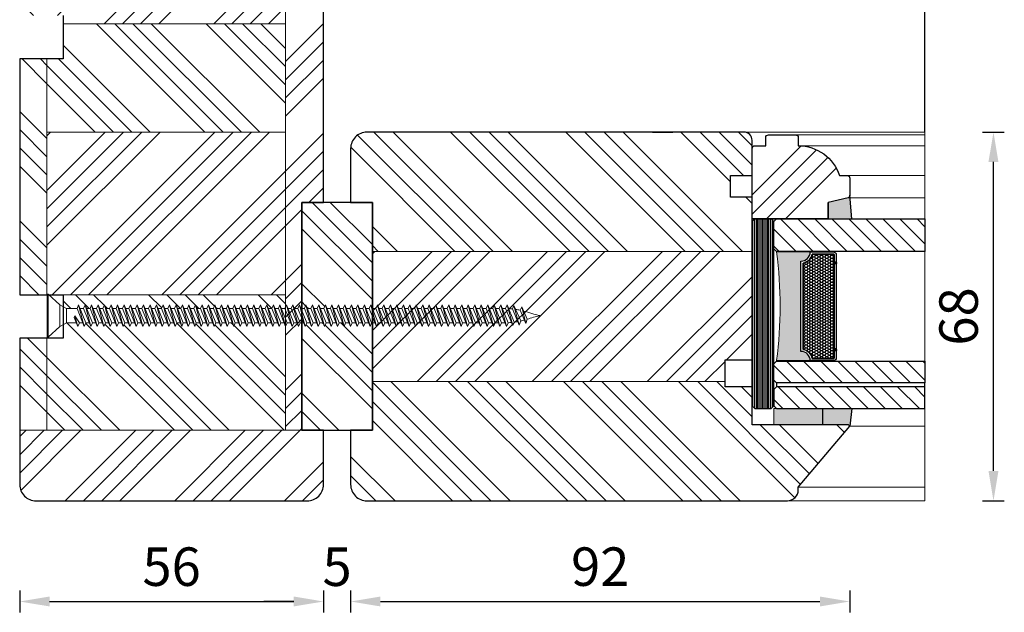
# Model space of a CAD drawing. Units: inches. Extents: x -564 to 211856006, y -7709 to -1423.
# Drawn here: x 3588 to 3770, y -4593 to -4484 of the extents above; entities that cross this region are included whole.
import ezdxf

# ---------------------------------------------------------------- set-up
doc = ezdxf.new("R2010")
doc.units = ezdxf.units.IN
doc.header["$MEASUREMENT"] = 0
doc.linetypes.add('VERDECKT', pattern=[0.375, 0.25, -0.125])
for name, color, linetype, lineweight in [('0 kontury zarys', 253, 'Continuous', 25), ('0 kreskowanie', 8, 'Continuous', 9), ('05', 7, 'Continuous', 25), ('05 section lines', 8, 'Continuous', 9), ('BUTYL', 253, 'Continuous', 18), ('Dimension', 7, 'Continuous', 13), ('PODKŁADKA DYSTANSOWA', 8, 'Continuous', 25), ('Tape', 40, 'Continuous', 18), ('WYMIARY DOKŁADNE', 1, 'Continuous', 25)]:
    doc.layers.add(name, color=color, linetype=linetype, lineweight=lineweight)
for name, color, linetype in [('GLASS', 4, 'Continuous'), ('Hatching', 40, 'Continuous'), ('SPACER', 250, 'Continuous'), ('W_USZCZELKI_WYP', 17, 'Continuous')]:
    doc.layers.add(name, color=color, linetype=linetype)
doc.styles.add('Standard A1', font='arial.ttf', dxfattribs={"height": 7.1})
doc.dimstyles.new('Bereco A1', dxfattribs={"dimtxt": 7.1, "dimasz": 5.5, "dimexe": 2, "dimexo": 3, "dimgap": 2.8, "dimtad": 1, "dimtoh": 1, "dimdec": 0, "dimdsep": 46, "dimtxsty": 'Standard A1', "dimcen": 0.09, "dimclrd": 7, "dimclre": 7, "dimclrt": 7, "dimadec": 0, "dimazin": 2, "dimtfac": 1, "dimtdec": 0, "dimtofl": 0, "dimtmove": 0, "dimatfit": 0, "dimfxl": 2, "dimfxlon": 1, "dimtolj": 1, "dimtzin": 0, "dimlwd": 25, "dimlwe": 25, "dimarcsym": 0})
pattern_1 = [(135, (-337.128, -17457.273), (-10.102788, -10.102788), []), (135, (-337.128, -17453.905), (-10.102788, -10.102788), []), (135, (-337.128, -17450.538), (-10.102788, -10.102788), []), (135, (-337.128, -17447.17), (-10.102788, -10.102788), [])]
pattern_2 = [(45, (-337.128, -17457.273), (-10.102788, 10.102788), []), (45, (-333.76, -17457.273), (-10.102788, 10.102788), []), (45, (-330.393, -17457.273), (-10.102788, 10.102788), []), (45, (-327.025, -17457.273), (-10.102788, 10.102788), [])]

# ---------------------------------------------------------------- blocks, each defined once
blk = doc.blocks.new('A$C17486670')
at = {"layer": 'WYMIARY DOKŁADNE', "color": 254, "lineweight": 9}
for p, q in [((0, 69.19), (6, 69.19)), ((0, 69.19), (0, 69.04)), ((6, 69.19), (6, 69.04)), ((0, 69.04), (6, 69.04)), ((0, 69.04), (1.5, 67.39)), ((6, 69.04), (4.5, 67.39)), ((1.5, 67.39), (4.5, 67.39)), ((1.5, 67.39), (2, 66.47)), ((2, 66.47), (4, 66.47)), ((2, 65.09), (2, 66.47)), ((4.5, 67.39), (4, 66.47)), ((4, 66.47), (4, 64.99)), ((1.5, 64.88), (2.75, 65.39)), ((3, 65.28), (1.5, 64.88)), ((1.5, 63.97), (4, 64.99)), ((2, 64.66), (3, 65.28)), ((2.75, 65.39), (3, 65.28)), ((4, 64.99), (4.5, 64.77)), ((1.5, 64.88), (2, 64.66)), ((4.5, 64.77), (1.5, 63.97)), ((1.5, 63.06), (4, 64.08)), ((1.5, 63.97), (2, 63.75)), ((4.5, 63.86), (1.5, 63.06)), ((2, 63.75), (4.5, 64.77)), ((2, 64.66), (2, 64.17)), ((2, 62.84), (4.5, 63.86)), ((2, 63.75), (2, 63.26)), ((4, 64.57), (4, 64.08)), ((4, 64.08), (4.5, 63.86)), ((4, 63.66), (4, 63.17)), ((1.5, 62.15), (4, 63.17)), ((1.5, 63.06), (2, 62.84)), ((4.5, 62.95), (1.5, 62.15)), ((1.5, 61.23), (4, 62.26)), ((2, 61.92), (4.5, 62.95)), ((2, 62.84), (2, 62.35)), ((4, 63.17), (4.5, 62.95)), ((4, 62.74), (4, 62.26)), ((4, 62.26), (4.5, 62.04)), ((1.5, 62.15), (2, 61.92)), ((4.5, 62.04), (1.5, 61.23)), ((1.5, 60.32), (4, 61.35)), ((1.5, 61.23), (2, 61.01)), ((4.5, 61.13), (1.5, 60.32)), ((2, 61.01), (4.5, 62.04)), ((2, 61.92), (2, 61.44)), ((2, 60.1), (4.5, 61.13)), ((2, 61.01), (2, 60.53)), ((4, 61.83), (4, 61.35)), ((4, 61.35), (4.5, 61.13)), ((4, 60.92), (4, 60.43)), ((1.5, 59.41), (4, 60.43)), ((1.5, 60.32), (2, 60.1)), ((4.5, 60.21), (1.5, 59.41)), ((1.5, 58.5), (4, 59.52)), ((2, 59.19), (4.5, 60.21)), ((2, 60.1), (2, 59.61)), ((4, 60.43), (4.5, 60.21)), ((4, 60.01), (4, 59.52)), ((4, 59.52), (4.5, 59.3)), ((1.5, 59.41), (2, 59.19)), ((4.5, 59.3), (1.5, 58.5)), ((1.5, 57.59), (4, 58.61)), ((1.5, 58.5), (2, 58.28)), ((4.5, 58.39), (1.5, 57.59)), ((2, 58.28), (4.5, 59.3)), ((2, 59.19), (2, 58.7)), ((2, 57.36), (4.5, 58.39)), ((2, 58.28), (2, 57.79)), ((4, 59.1), (4, 58.61)), ((4, 58.61), (4.5, 58.39)), ((4, 58.18), (4, 57.7)), ((1.5, 56.67), (4, 57.7)), ((1.5, 57.59), (2, 57.36)), ((4.5, 57.48), (1.5, 56.67)), ((1.5, 55.76), (4, 56.79)), ((2, 56.45), (4.5, 57.48)), ((2, 57.36), (2, 56.88)), ((4, 57.7), (4.5, 57.48)), ((4, 57.27), (4, 56.79)), ((4, 56.79), (4.5, 56.57)), ((1.5, 56.67), (2, 56.45)), ((4.5, 56.57), (1.5, 55.76)), ((1.5, 54.85), (4, 55.87)), ((1.5, 55.76), (2, 55.54)), ((4.5, 55.65), (1.5, 54.85)), ((2, 55.54), (4.5, 56.57)), ((2, 56.45), (2, 55.97)), ((2, 54.63), (4.5, 55.65)), ((2, 55.54), (2, 55.05)), ((4, 56.36), (4, 55.87)), ((4, 55.87), (4.5, 55.65)), ((4, 55.45), (4, 54.96)), ((1.5, 53.94), (4, 54.96)), ((1.5, 54.85), (2, 54.63)), ((4.5, 54.74), (1.5, 53.94)), ((1.5, 53.03), (4, 54.05)), ((1.5, 53.94), (2, 53.72)), ((2, 53.72), (4.5, 54.74)), ((2, 54.63), (2, 54.14)), ((4, 54.96), (4.5, 54.74)), ((4, 54.54), (4, 54.05)), ((4, 54.05), (4.5, 53.83)), ((4.5, 53.83), (1.5, 53.03)), ((1.5, 52.11), (4, 53.14)), ((1.5, 53.03), (2, 52.8)), ((4.5, 52.92), (1.5, 52.11)), ((2, 52.8), (4.5, 53.83)), ((2, 53.72), (2, 53.23)), ((2, 51.89), (4.5, 52.92)), ((2, 52.8), (2, 52.32)), ((4, 53.62), (4, 53.14)), ((4, 53.14), (4.5, 52.92)), ((4, 52.71), (4, 52.23)), ((1.5, 51.2), (4, 52.23)), ((1.5, 52.11), (2, 51.89)), ((4.5, 52.01), (1.5, 51.2)), ((1.5, 50.29), (4, 51.31)), ((1.5, 51.2), (2, 50.98)), ((2, 50.98), (4.5, 52.01)), ((2, 51.89), (2, 51.41)), ((4, 52.23), (4.5, 52.01)), ((4, 51.8), (4, 51.31)), ((4, 51.31), (4.5, 51.09)), ((4.5, 51.09), (1.5, 50.29)), ((1.5, 49.38), (4, 50.4)), ((1.5, 50.29), (2, 50.07)), ((4.5, 50.18), (1.5, 49.38)), ((2, 50.07), (4.5, 51.09)), ((2, 50.98), (2, 50.49)), ((2, 49.16), (4.5, 50.18)), ((2, 50.07), (2, 49.58)), ((4, 50.89), (4, 50.4)), ((4, 50.4), (4.5, 50.18)), ((4, 49.98), (4, 49.49)), ((1.5, 48.46), (4, 49.49)), ((1.5, 49.38), (2, 49.16)), ((4.5, 49.27), (1.5, 48.46)), ((1.5, 47.55), (4, 48.58)), ((1.5, 48.46), (2, 48.24)), ((2, 48.24), (4.5, 49.27)), ((2, 49.16), (2, 48.67)), ((4, 49.49), (4.5, 49.27)), ((4, 49.06), (4, 48.58)), ((4, 48.58), (4.5, 48.36)), ((4.5, 48.36), (1.5, 47.55)), ((1.5, 46.64), (4, 47.67)), ((1.5, 47.55), (2, 47.33)), ((4.5, 47.44), (1.5, 46.64)), ((2, 47.33), (4.5, 48.36)), ((2, 48.24), (2, 47.76)), ((2, 46.42), (4.5, 47.44)), ((2, 47.33), (2, 46.85)), ((4, 48.15), (4, 47.67)), ((4, 47.67), (4.5, 47.44)), ((4, 47.24), (4, 46.75)), ((1.5, 45.73), (4, 46.75)), ((1.5, 46.64), (2, 46.42)), ((4.5, 46.53), (1.5, 45.73)), ((1.5, 44.82), (4, 45.84)), ((1.5, 45.73), (2, 45.51)), ((2, 45.51), (4.5, 46.53)), ((2, 46.42), (2, 45.93)), ((4, 46.75), (4.5, 46.53)), ((4, 46.33), (4, 45.84)), ((4, 45.84), (4.5, 45.62)), ((4.5, 45.62), (1.5, 44.82)), ((1.5, 43.9), (4, 44.93)), ((1.5, 44.82), (2, 44.6)), ((4.5, 44.71), (1.5, 43.9)), ((2, 44.6), (4.5, 45.62)), ((2, 45.51), (2, 45.02)), ((2, 43.68), (4.5, 44.71)), ((2, 44.6), (2, 44.11)), ((4, 45.42), (4, 44.93)), ((4, 44.93), (4.5, 44.71)), ((4, 44.5), (4, 44.02)), ((1.5, 42.99), (4, 44.02)), ((1.5, 43.9), (2, 43.68)), ((4.5, 43.8), (1.5, 42.99)), ((1.5, 42.08), (4, 43.11)), ((1.5, 42.99), (2, 42.77)), ((4.5, 42.88), (1.5, 42.08)), ((2, 42.77), (4.5, 43.8)), ((2, 43.68), (2, 43.2)), ((2, 41.86), (4.5, 42.88)), ((4, 44.02), (4.5, 43.8)), ((4, 43.59), (4, 43.11)), ((4, 43.11), (4.5, 42.88)), ((1.5, 41.17), (4, 42.19)), ((1.5, 42.08), (2, 41.86)), ((4.5, 41.97), (1.5, 41.17)), ((2, 42.77), (2, 42.29)), ((2, 40.95), (4.5, 41.97)), ((2, 41.86), (2, 41.37)), ((4, 42.68), (4, 42.19)), ((4, 42.19), (4.5, 41.97)), ((4, 41.77), (4, 41.28)), ((1.5, 40.26), (4, 41.28)), ((1.5, 41.17), (2, 40.95)), ((4.5, 41.06), (1.5, 40.26)), ((1.5, 39.34), (4, 40.37)), ((1.5, 40.26), (2, 40.04)), ((4.5, 40.15), (1.5, 39.34)), ((2, 40.04), (4.5, 41.06)), ((2, 40.95), (2, 40.46)), ((2, 39.12), (4.5, 40.15)), ((4, 41.28), (4.5, 41.06)), ((4, 40.86), (4, 40.37)), ((4, 40.37), (4.5, 40.15)), ((1.5, 38.43), (4, 39.46)), ((1.5, 39.34), (2, 39.12)), ((4.5, 39.24), (1.5, 38.43)), ((2, 40.04), (2, 39.55)), ((2, 38.21), (4.5, 39.24)), ((2, 39.12), (2, 38.64)), ((4, 39.94), (4, 39.46)), ((4, 39.46), (4.5, 39.24)), ((4, 39.03), (4, 38.55)), ((1.5, 37.52), (4, 38.55)), ((1.5, 38.43), (2, 38.21)), ((4.5, 38.32), (1.5, 37.52)), ((1.5, 36.61), (4, 37.63)), ((1.5, 37.52), (2, 37.3)), ((4.5, 37.41), (1.5, 36.61)), ((2, 37.3), (4.5, 38.32)), ((2, 38.21), (2, 37.73)), ((2, 36.39), (4.5, 37.41)), ((4, 38.55), (4.5, 38.32)), ((4, 38.12), (4, 37.63)), ((4, 37.63), (4.5, 37.41)), ((1.5, 35.7), (4, 36.72)), ((1.5, 36.61), (2, 36.39)), ((4.5, 36.5), (1.5, 35.7)), ((2, 37.3), (2, 36.81)), ((2, 35.48), (4.5, 36.5)), ((2, 36.39), (2, 35.9)), ((4, 37.21), (4, 36.72)), ((4, 36.72), (4.5, 36.5)), ((4, 36.3), (4, 35.81)), ((1.5, 34.78), (4, 35.81)), ((1.5, 35.7), (2, 35.48)), ((4.5, 35.59), (1.5, 34.78)), ((1.5, 33.87), (4, 34.9)), ((1.5, 34.78), (2, 34.56)), ((4.5, 34.68), (1.5, 33.87)), ((2, 34.56), (4.5, 35.59)), ((2, 35.48), (2, 34.99)), ((2, 33.65), (4.5, 34.68)), ((4, 35.81), (4.5, 35.59)), ((4, 35.38), (4, 34.9)), ((4, 34.9), (4.5, 34.68)), ((1.5, 32.96), (4, 33.98)), ((1.5, 33.87), (2, 33.65)), ((4.5, 33.76), (1.5, 32.96)), ((2, 34.56), (2, 34.08)), ((2, 32.74), (4.5, 33.76)), ((2, 33.65), (2, 33.16)), ((4, 34.47), (4, 33.98)), ((4, 33.98), (4.5, 33.76)), ((4, 33.56), (4, 33.07)), ((1.5, 32.05), (4, 33.07)), ((1.5, 32.96), (2, 32.74)), ((4.5, 32.85), (1.5, 32.05)), ((1.5, 31.14), (4, 32.16)), ((1.5, 32.05), (2, 31.83)), ((4.5, 31.94), (1.5, 31.14)), ((2, 31.83), (4.5, 32.85)), ((2, 32.74), (2, 32.25)), ((2, 30.91), (4.5, 31.94)), ((2, 31.83), (2, 31.34)), ((4, 33.07), (4.5, 32.85)), ((4, 32.65), (4, 32.16)), ((4, 32.16), (4.5, 31.94)), ((1.5, 30.22), (4, 31.25)), ((1.5, 31.14), (2, 30.91)), ((4.5, 31.03), (1.5, 30.22)), ((2, 30), (4.5, 31.03)), ((2, 30.91), (2, 30.43)), ((4, 31.73), (4, 31.25)), ((4, 31.25), (4.5, 31.03)), ((4, 30.82), (4, 30.34)), ((1.5, 29.31), (4, 30.34)), ((1.5, 30.22), (2, 30)), ((4.5, 30.12), (1.5, 29.31)), ((1.5, 28.4), (4, 29.42)), ((1.5, 29.31), (2, 29.09)), ((4.5, 29.2), (1.5, 28.4)), ((2, 29.09), (4.5, 30.12)), ((2, 30), (2, 29.52)), ((2, 28.18), (4.5, 29.2)), ((2, 29.09), (2, 28.6)), ((4, 30.34), (4.5, 30.12)), ((4, 29.91), (4, 29.42)), ((4, 29.42), (4.5, 29.2)), ((1.5, 27.49), (4, 28.51)), ((1.5, 28.4), (2, 28.18)), ((4.5, 28.29), (1.5, 27.49)), ((2, 27.27), (4.5, 28.29)), ((2, 28.18), (2, 27.69)), ((4, 29), (4, 28.51)), ((4, 28.51), (4.5, 28.29)), ((4, 28.09), (4, 27.6)), ((1.5, 26.58), (4, 27.6)), ((1.5, 27.49), (2, 27.27)), ((4.5, 27.38), (1.5, 26.58)), ((1.5, 25.66), (4, 26.69)), ((1.5, 26.58), (2, 26.35)), ((4.5, 26.47), (1.5, 25.66)), ((2, 26.35), (4.5, 27.38)), ((2, 27.27), (2, 26.78)), ((2, 25.44), (4.5, 26.47)), ((2, 26.35), (2, 25.87)), ((4, 27.6), (4.5, 27.38)), ((4, 27.17), (4, 26.69)), ((4, 26.69), (4.5, 26.47)), ((1.5, 24.75), (4, 25.78)), ((1.5, 25.66), (2, 25.44)), ((4.5, 25.56), (1.5, 24.75)), ((2, 24.53), (4.5, 25.56)), ((2, 25.44), (2, 24.96)), ((4, 26.26), (4, 25.78)), ((4, 25.78), (4.5, 25.56)), ((4, 25.35), (4, 24.86)), ((1.5, 23.84), (4, 24.86)), ((1.5, 24.75), (2, 24.53)), ((4.5, 24.64), (1.5, 23.84)), ((1.5, 22.93), (4, 23.95)), ((1.5, 23.84), (2, 23.62)), ((4.5, 23.73), (1.5, 22.93)), ((2, 23.62), (4.5, 24.64)), ((2, 24.53), (2, 24.04)), ((2, 22.71), (4.5, 23.73)), ((2, 23.62), (2, 23.13)), ((4, 24.86), (4.5, 24.64)), ((4, 24.44), (4, 23.95)), ((4, 23.95), (4.5, 23.73)), ((4, 23.53), (4, 23.04)), ((1.5, 22.02), (4, 23.04)), ((1.5, 22.93), (2, 22.71)), ((4.5, 22.82), (1.5, 22.02)), ((1.5, 21.1), (4, 22.13)), ((2, 21.79), (4.5, 22.82)), ((2, 22.71), (2, 22.22)), ((4, 23.04), (4.5, 22.82)), ((4, 22.61), (4, 22.13)), ((4, 22.13), (4.5, 21.91)), ((1.5, 22.02), (2, 21.79)), ((4.5, 21.91), (1.5, 21.1)), ((1.5, 20.19), (4, 21.22)), ((1.5, 21.1), (2, 20.88)), ((4.5, 20.99), (1.5, 20.19)), ((2, 20.88), (4.5, 21.91)), ((2, 21.79), (2, 21.31)), ((2, 19.97), (4.5, 20.99)), ((2, 20.88), (2, 20.4)), ((4, 21.7), (4, 21.22)), ((4, 21.22), (4.5, 20.99)), ((4, 20.79), (4, 20.3)), ((1.5, 19.28), (4, 20.3)), ((1.5, 20.19), (2, 19.97)), ((4.5, 20.08), (1.5, 19.28)), ((1.5, 18.37), (4, 19.39)), ((2, 19.06), (4.5, 20.08)), ((2, 19.97), (2, 19.48)), ((4, 20.3), (4.5, 20.08)), ((4, 19.88), (4, 19.39)), ((4, 19.39), (4.5, 19.17)), ((1.5, 19.28), (2, 19.06)), ((4.5, 19.17), (1.5, 18.37)), ((1.5, 17.45), (4, 18.48)), ((1.5, 18.37), (2, 18.15)), ((4.5, 18.26), (1.5, 17.45)), ((2, 18.15), (4.5, 19.17)), ((2, 19.06), (2, 18.57)), ((2, 17.23), (4.5, 18.26)), ((2, 18.15), (2, 17.66)), ((4, 18.97), (4, 18.48)), ((4, 18.48), (4.5, 18.26)), ((4, 18.05), (4, 17.57)), ((1.5, 16.54), (4, 17.57)), ((1.5, 17.45), (2, 17.23)), ((4.5, 17.35), (1.5, 16.54)), ((1.5, 15.63), (4, 16.66)), ((2, 16.32), (4.5, 17.35)), ((2, 17.23), (2, 16.75)), ((4, 17.57), (4.5, 17.35)), ((4, 17.14), (4, 16.66)), ((4, 16.66), (4.5, 16.43)), ((1.5, 16.54), (2, 16.32)), ((4.5, 16.43), (1.5, 15.63)), ((1.5, 14.72), (4, 15.74)), ((1.5, 15.63), (2, 15.41)), ((4.5, 15.52), (1.5, 14.72)), ((2, 15.41), (4.5, 16.43)), ((2, 16.32), (2, 15.84)), ((2, 14.5), (4.5, 15.52)), ((2, 15.41), (2, 14.92)), ((4, 16.23), (4, 15.74)), ((4, 15.74), (4.5, 15.52)), ((4, 15.32), (4, 14.83)), ((1.5, 13.81), (4, 14.83)), ((1.5, 14.72), (2, 14.5)), ((4.5, 14.61), (1.5, 13.81)), ((1.5, 12.89), (4, 13.92)), ((2, 13.59), (4.5, 14.61)), ((2, 14.5), (2, 14.01)), ((4, 14.83), (4.5, 14.61)), ((4, 14.41), (4, 13.92)), ((4, 13.92), (4.5, 13.7)), ((1.5, 13.81), (2, 13.59)), ((4.5, 13.7), (1.5, 12.89)), ((1.5, 11.98), (4, 13.01)), ((1.5, 12.89), (2, 12.67)), ((4.5, 12.79), (1.5, 11.98)), ((2, 12.67), (4.5, 13.7)), ((2, 13.59), (2, 13.1)), ((2, 11.76), (4.5, 12.79)), ((2, 12.67), (2, 12.19)), ((4, 13.49), (4, 13.01)), ((4, 13.01), (4.5, 12.79)), ((4, 12.58), (4, 12.1)), ((1.5, 11.07), (4, 12.1)), ((1.5, 11.98), (2, 11.76)), ((4.5, 11.87), (1.5, 11.07)), ((1.5, 10.16), (4, 11.18)), ((1.5, 11.07), (2, 10.85)), ((2, 10.85), (4.5, 11.87)), ((2, 11.76), (2, 11.28)), ((4, 12.1), (4.5, 11.87)), ((4, 11.67), (4, 11.18)), ((4, 11.18), (4.5, 10.96)), ((4.5, 10.96), (1.5, 10.16)), ((1.5, 9.25), (4, 10.27)), ((1.5, 10.16), (2, 9.94)), ((4.5, 10.05), (1.5, 9.25)), ((2, 9.94), (4.5, 10.96)), ((2, 10.85), (2, 10.36)), ((2, 9.03), (4.5, 10.05)), ((2, 9.94), (2, 9.45)), ((4, 10.76), (4, 10.27)), ((4, 10.27), (4.5, 10.05)), ((4, 9.85), (4, 9.36)), ((1.5, 8.33), (4, 9.36)), ((1.5, 9.25), (2, 9.03)), ((4.5, 9.14), (1.5, 8.33)), ((1.5, 7.42), (4, 8.45)), ((1.5, 8.33), (2, 8.11)), ((2, 8.11), (4.5, 9.14)), ((2, 9.03), (2, 8.54)), ((4, 9.36), (4.5, 9.14)), ((4, 8.93), (4, 8.45)), ((4, 8.45), (4.5, 8.23)), ((4.5, 8.23), (1.5, 7.42)), ((1.5, 6.51), (4, 7.54)), ((1.5, 7.42), (2, 7.2)), ((4.5, 7.31), (1.5, 6.51)), ((2, 7.2), (4.5, 8.23)), ((2, 8.11), (2, 7.63)), ((2, 6.29), (4.5, 7.31)), ((2, 7.2), (2, 6.72)), ((4, 8.02), (4, 7.54)), ((4, 7.54), (4.5, 7.31)), ((4, 7.11), (4, 6.62)), ((1.5, 5.6), (4, 6.62)), ((1.5, 6.51), (2, 6.29)), ((4.5, 6.4), (1.5, 5.6)), ((1.5, 4.69), (4, 5.71)), ((1.5, 5.6), (2, 5.38)), ((2, 5.38), (4.5, 6.4)), ((2, 6.29), (2, 5.8)), ((4, 6.62), (4.5, 6.4)), ((4, 6.2), (4, 5.71)), ((4, 5.71), (4.5, 5.49)), ((4.5, 5.49), (1.5, 4.69)), ((1.5, 4.69), (2, 4.47)), ((1.6, 3.78), (4, 4.8)), ((4.5, 4.58), (1.6, 3.78)), ((2, 4.47), (4.5, 5.49)), ((2, 5.38), (2, 4.89)), ((2.09, 3.59), (4.5, 4.58)), ((4, 5.28), (4, 4.8)), ((4, 4.8), (4.5, 4.58)), ((1.6, 3.78), (2.09, 3.59)), ((1.68, 2.89), (3.95, 3.86)), ((4.45, 3.64), (1.68, 2.89)), ((1.68, 2.89), (2.26, 2.69)), ((1.91, 1.98), (3.76, 2.77)), ((2.26, 2.69), (4.45, 3.64)), ((3.76, 2.77), (4.26, 2.55)), ((3.95, 3.86), (4.45, 3.64)), ((4.26, 2.55), (1.91, 1.98)), ((1.91, 1.98), (2.49, 1.78)), ((2.49, 1.78), (4.26, 2.55))]:
    blk.add_line(p, q, dxfattribs=at)
for centre, radius, start, end in [((14.33, 5.35), 12.36, 184.1123, 186.411), ((-8.58, 5.44), 12.63, 352.8458, 355.1678), ((14.33, 5.35), 12.36, 188.1844, 190.4594), ((-8.58, 5.44), 12.63, 347.805, 350.7016), ((14.33, 5.35), 12.36, 192.4244, 195.2398), ((-8.86, -2.4), 12.1, 11.4435, 20.2167), ((43.25, -10.14), 41.5, 162.5924, 165.8643)]:
    blk.add_arc(centre, radius, start, end, dxfattribs=at)
blk = doc.blocks.new('*D206')
at = {"layer": 'Dimension', "color": 7, "lineweight": 25, "transparency": 16777216}
for p, q in [((3588.12, -4589.16), (3588.12, -4593.16)), ((3644.12, -4589.16), (3644.12, -4593.16)), ((3593.62, -4591.16), (3638.62, -4591.16))]:
    blk.add_line(p, q, dxfattribs=at)
at = {"layer": 'Dimension', "color": 7, "transparency": 16777216}
for points in [[(3593.62, -4590.24), (3593.62, -4592.07), (3588.12, -4591.16)], [(3638.62, -4590.24), (3638.62, -4592.07), (3644.12, -4591.16)]]:
    blk.add_solid(points, dxfattribs=at)
at = {"layer": 'Dimension', "color": 7, "transparency": 16777216, "insert": (3616.12, -4584.73), "char_height": 7.1, "attachment_point": 5, "style": 'Standard A1'}
blk.add_mtext('\\A1;56', dxfattribs=at)
blk = doc.blocks.new('*D207')
at = {"layer": 'Dimension', "color": 7, "lineweight": 25, "transparency": 16777216}
for p, q in [((3644.12, -4589.16), (3644.12, -4593.16)), ((3649.12, -4589.16), (3649.12, -4593.16)), ((3638.62, -4591.16), (3633.12, -4591.16)), ((3654.62, -4591.16), (3660.12, -4591.16))]:
    blk.add_line(p, q, dxfattribs=at)
at = {"layer": 'Dimension', "color": 7, "transparency": 16777216}
for points in [[(3638.62, -4590.24), (3638.62, -4592.07), (3644.12, -4591.16)], [(3654.62, -4590.24), (3654.62, -4592.07), (3649.12, -4591.16)]]:
    blk.add_solid(points, dxfattribs=at)
at = {"layer": 'Dimension', "color": 7, "transparency": 16777216, "insert": (3646.62, -4584.74), "char_height": 7.1, "attachment_point": 5, "style": 'Standard A1'}
blk.add_mtext('\\A1;5', dxfattribs=at)
blk = doc.blocks.new('*D208')
at = {"layer": 'Dimension', "color": 7, "lineweight": 25, "transparency": 16777216}
for p, q in [((3649.12, -4589.16), (3649.12, -4593.16)), ((3741.12, -4589.16), (3741.12, -4593.16)), ((3654.62, -4591.16), (3735.62, -4591.16))]:
    blk.add_line(p, q, dxfattribs=at)
at = {"layer": 'Dimension', "color": 7, "transparency": 16777216}
for points in [[(3654.62, -4590.24), (3654.62, -4592.07), (3649.12, -4591.16)], [(3735.62, -4590.24), (3735.62, -4592.07), (3741.12, -4591.16)]]:
    blk.add_solid(points, dxfattribs=at)
at = {"layer": 'Dimension', "color": 7, "transparency": 16777216, "insert": (3695.12, -4584.73), "char_height": 7.1, "attachment_point": 5, "style": 'Standard A1'}
blk.add_mtext('\\A1;92', dxfattribs=at)
blk = doc.blocks.new('*D215')
at = {"layer": 'Dimension', "color": 7, "lineweight": 25, "transparency": 16777216}
for p, q in [((3644.12, -4385.63), (3644.12, -4381.63)), ((3649.12, -4385.63), (3649.12, -4381.63)), ((3638.62, -4383.63), (3633.12, -4383.63)), ((3654.62, -4383.63), (3660.12, -4383.63))]:
    blk.add_line(p, q, dxfattribs=at)
at = {"layer": 'Dimension', "color": 7, "transparency": 16777216}
for points in [[(3638.62, -4382.72), (3638.62, -4384.55), (3644.12, -4383.63)], [(3654.62, -4382.72), (3654.62, -4384.55), (3649.12, -4383.63)]]:
    blk.add_solid(points, dxfattribs=at)
at = {"layer": 'Dimension', "color": 7, "transparency": 16777216, "insert": (3646.62, -4377.22), "char_height": 7.1, "attachment_point": 5, "style": 'Standard A1'}
blk.add_mtext('\\A1;5', dxfattribs=at)
blk = doc.blocks.new('*D211')
at = {"layer": 'Dimension', "color": 7, "lineweight": 25, "transparency": 16777216}
for p, q in [((3765.6, -4504.58), (3769.6, -4504.58)), ((3767.6, -4567.08), (3767.6, -4510.08)), ((3765.6, -4572.58), (3769.6, -4572.58))]:
    blk.add_line(p, q, dxfattribs=at)
at = {"layer": 'Dimension', "color": 7, "transparency": 16777216}
for points in [[(3766.68, -4510.08), (3768.52, -4510.08), (3767.6, -4504.58)], [(3766.68, -4567.08), (3768.52, -4567.08), (3767.6, -4572.58)]]:
    blk.add_solid(points, dxfattribs=at)
at = {"layer": 'Dimension', "color": 7, "transparency": 16777216, "insert": (3761.17, -4538.58), "char_height": 7.1, "attachment_point": 5, "rotation": 90, "style": 'Standard A1'}
blk.add_mtext('\\A1;68', dxfattribs=at)
blk = doc.blocks.new('*D213')
at = {"layer": 'Dimension', "color": 7, "lineweight": 25, "transparency": 16777216}
for p, q in [((3649.12, -4384.63), (3649.12, -4381.74)), ((3723.12, -4385.74), (3723.12, -4381.74)), ((3654.62, -4383.74), (3717.62, -4383.74))]:
    blk.add_line(p, q, dxfattribs=at)
at = {"layer": 'Dimension', "color": 7, "transparency": 16777216}
for points in [[(3654.62, -4382.82), (3654.62, -4384.66), (3649.12, -4383.74)], [(3717.62, -4382.82), (3717.62, -4384.66), (3723.12, -4383.74)]]:
    blk.add_solid(points, dxfattribs=at)
at = {"layer": 'Dimension', "color": 7, "transparency": 16777216, "insert": (3686.12, -4377.39), "char_height": 7.1, "attachment_point": 5, "style": 'Standard A1'}
blk.add_mtext('\\A1;74', dxfattribs=at)
blk = doc.blocks.new('*D202')
at = {"layer": 'Dimension', "color": 7, "lineweight": 25, "transparency": 16777216}
for p, q in [((3723.12, -4383.74), (3723.12, -4381.74)), ((3741.12, -4385.74), (3741.12, -4381.74)), ((3728.62, -4383.74), (3735.62, -4383.74))]:
    blk.add_line(p, q, dxfattribs=at)
at = {"layer": 'Dimension', "color": 7, "transparency": 16777216}
for points in [[(3728.62, -4382.82), (3728.62, -4384.66), (3723.12, -4383.74)], [(3735.62, -4382.82), (3735.62, -4384.66), (3741.12, -4383.74)]]:
    blk.add_solid(points, dxfattribs=at)
at = {"layer": 'Dimension', "color": 7, "transparency": 16777216, "insert": (3732.12, -4377.32), "char_height": 7.1, "attachment_point": 5, "style": 'Standard A1'}
blk.add_mtext('\\A1;18', dxfattribs=at)
blk = doc.blocks.new('38dB')
h = blk.add_hatch()
h.set_pattern_fill('ANSI31', color=4, scale=0.7)
h.set_pattern_definition([(45, (13813.1102, -10699.692), (-1.57154482, 1.57154482), [])])
h.paths.add_polyline_path([(7, -4.5), (6.5, -4), (3.5, -4), (3, -4.5), (3, -31.84), (7, -31.84)])
h.paths.add_polyline_path([(11.76, -4.5), (11.26, -4), (8.26, -4), (7.76, -4.5), (7.76, -31.84), (11.76, -31.84)])
h.paths.add_polyline_path([(38, -4.5), (37.5, -4), (32.5, -4), (32, -4.5), (32, -31.84), (38, -31.84)])
blk.add_hatch(color=251).paths.add_polyline_path([(11.86, -4.5), (11.86, -10.7, 0.414214), (13.56, -9), (30.2, -9, 0.414214), (31.9, -10.7), (31.9, -4.5, -0.066498)])
at = {"layer": 'Hatching'}
h = blk.add_hatch(dxfattribs=at)
h.set_pattern_fill('ANSI34', color=256, scale=20, angle=90, style=0)
h.set_pattern_definition([(135, (-4053.522, -441.614), (-10.6066, -10.6066), []), (135, (-4053.522, -438.078), (-10.6066, -10.6066), []), (135, (-4053.522, -434.543), (-10.6066, -10.6066), []), (135, (-4053.522, -431.007), (-10.6066, -10.6066), [])])
h.paths.add_polyline_path([(38, -14), (41, -14), (41.88, -17.67, 0.315299), (42.35, -18), (45.5, -18, 0.414214), (46, -17.5), (46, -16.1, 0.323779), (51.5, -8.5), (53, -8.5, 0.414214), (53.5, -8), (53.5, -3, 0.414214), (53, -2.5), (51.5, -2.5), (51.5, -0.5, 0.414214), (51, 0), (38, 0)])
at = {"layer": 'PODKŁADKA DYSTANSOWA'}
h = blk.add_hatch(dxfattribs=at)
h.set_pattern_fill('PLASTI', color=256, scale=0.15, angle=-90, style=0)
h.set_pattern_definition([(360, (478.6849, 4537.999), (-4e-17, -0.9525), []), (360, (478.6849, 4537.88), (-4e-17, -0.9525), []), (360, (478.6849, 4537.7609), (-4e-17, -0.9525), []), (360, (478.6849, 4537.4037), (-4e-17, -0.9525), [])])
h.paths.add_polyline_path([(3.5, -4), (3, -3.5), (3, -0.5), (3.5, 0), (37.5, 0), (38, -0.5), (38, -3.5), (37.5, -4)])
at = {"layer": 'SPACER'}
h = blk.add_hatch(dxfattribs=at)
h.set_pattern_fill('HONEY', color=254, scale=0.1, angle=-90, style=0)
h.set_pattern_definition([(270, (1064.91122, -793.50346), (0.274963065, -0.47625), [0.3175, -0.635]), (30, (1064.91122, -793.50346), (0.274963066, 0.47625), [0.3175, -0.635]), (330, (1064.91122, -793.50346), (0.54992613, -1e-09), [-0.635, 0.3175])])
h.paths.add_polyline_path([(13.92, -9.4, -0.305916), (12.26, -11.06), (12.26, -15, 0.414214), (12.36, -15.1), (31.4, -15.1, 0.414214), (31.5, -15), (31.5, -11.06, -0.305916), (29.84, -9.4)])
at = {"layer": 'Tape'}
blk.add_hatch(color=256, dxfattribs=at).paths.add_polyline_path([(3, -4), (0, -4), (0, -13), (3, -13)])
at = {"layer": 'W_USZCZELKI_WYP'}
for points in [[(3, -13), (0, -13), (0, -17.79), (-0.21, -18), (3, -18.37)], [(41.88, -17.67, 0.315299), (42.35, -18), (38, -18.37), (38, -14), (41, -14)]]:
    blk.add_hatch(color=256, dxfattribs=at).paths.add_polyline_path(points)
for p, q in [((7.76, -4.5), (7, -4.5)), ((7.76, -31.84), (7.76, -4.5)), ((7, -31.84), (7.76, -31.84))]:
    blk.add_line(p, q)
at = {"color": 254}
for points in [[(11.86, -10.7, 0.414214), (13.56, -9), (30.2, -9, 0.414214), (31.9, -10.7), (31.9, -15, -0.414214), (31.4, -15.5), (12.36, -15.5, -0.414214), (11.86, -15)], [(12.26, -15, 0.414214), (12.36, -15.1), (31.4, -15.1, 0.414214), (31.5, -15), (31.5, -11.06, -0.305916), (29.84, -9.4), (13.92, -9.4, -0.305916), (12.26, -11.06)]]:
    blk.add_lwpolyline(points, format="xyb", close=True, dxfattribs=at)
blk.add_lwpolyline([(14.01, -15.1), (29.75, -15.1), (29.75, -15.5), (14.01, -15.5)], close=True, dxfattribs=at)
at = {"layer": '05'}
blk.add_line((12, 0), (44, 0), dxfattribs=at)
blk.add_lwpolyline([(38, 0), (51, 0, -0.414214), (51.5, -0.5), (51.5, -2.5), (53, -2.5, -0.414214), (53.5, -3), (53.5, -8, -0.414214), (53, -8.5), (51.5, -8.5), (51.5, -8.5, -0.323779), (46, -16.1), (46, -17.5, -0.414214), (45.5, -18), (42.35, -18, -0.315299), (41.88, -17.67), (41, -14), (38, -14), (38, 0), (38, -14), (41, -14)], format="xyb", dxfattribs=at)
at = {"layer": '05 section lines', "color": 5}
for p, q in [((54, 2), (54, -31.84)), ((-14, -6.5), (-14, -31.84)), ((-11.5, -8.5), (-11.5, -31.84)), ((51.5, -8.5), (51.5, -31.84)), ((53.5, -8.11), (53.5, -31.84)), ((-0.21, -18), (-0.21, -31.84)), ((41.88, -17.67), (41.88, -31.84)), ((46, -17.5), (46, -31.84)), ((-14, -31.84), (54, -31.84))]:
    blk.add_line(p, q, dxfattribs=at)
at = {"layer": 'BUTYL'}
blk.add_lwpolyline([(11.86, -10.7), (11.86, -4.5, 0.066498), (31.9, -4.5), (31.9, -10.7, -0.414214), (30.2, -9), (13.56, -9, -0.414214), (11.86, -10.7, 2.633514)], format="xyb", dxfattribs=at)
blk.add_lwpolyline([(11.86, -10.7), (11.86, -4.5, 0.066498), (31.9, -4.5), (31.9, -10.7, -0.414214), (30.2, -9), (13.56, -9, -0.414214), (11.86, -10.7, 2.633514)], format="xyb", dxfattribs=at)
at = {"layer": 'GLASS', "color": 7}
for points in [[(3, -31.84), (7, -31.84), (7, -4.5), (6.5, -4), (3.5, -4), (3, -4.5)], [(11.76, -31.84), (7.76, -31.84), (7.76, -4.5), (8.26, -4), (11.26, -4), (11.76, -4.5)], [(38, -31.84), (32, -31.84), (32, -4.5), (32.5, -4), (37.5, -4), (38, -4.5)]]:
    blk.add_lwpolyline(points, close=True, dxfattribs=at)
at = {"layer": 'PODKŁADKA DYSTANSOWA'}
blk.add_lwpolyline([(3.5, -4), (37.5, -4), (38, -3.5), (38, -0.5), (37.5, 0), (3.5, 0), (3, -0.5), (3, -3.5)], close=True, dxfattribs=at)
at = {"layer": 'SPACER', "color": 254}
for p, q in [((13.71, -15.1), (13.71, -15.5)), ((13.86, -14.9), (13.86, -15.7)), ((14.01, -15.1), (14.01, -15.5)), ((29.75, -15.1), (29.75, -15.5)), ((29.9, -14.9), (29.9, -15.7)), ((30.05, -15.1), (30.05, -15.5))]:
    blk.add_line(p, q, dxfattribs=at)
for points in [[(30.2, -9, 0.414214), (31.9, -10.7), (31.9, -15, -0.414214), (31.4, -15.5), (12.36, -15.5, -0.414214), (11.86, -15), (11.86, -10.7, 0.414214), (13.56, -9)], [(29.84, -9.4, 0.305916), (31.5, -11.06), (31.5, -15, -0.414214), (31.4, -15.1), (12.36, -15.1, -0.414214), (12.26, -15), (12.26, -11.06, 0.305916), (13.92, -9.4)]]:
    blk.add_lwpolyline(points, format="xyb", close=True, dxfattribs=at)
for points in [[(11.76, -11.85), (11.86, -11.85), (11.86, -13.85), (11.76, -13.85)], [(32, -11.85), (31.9, -11.85), (31.9, -13.85), (32, -13.85)]]:
    blk.add_lwpolyline(points, close=True, dxfattribs=at)
at = {"layer": 'Tape'}
blk.add_lwpolyline([(3, -4), (3, -13), (0, -13), (0, -4)], close=True, dxfattribs=at)
at = {"layer": 'W_USZCZELKI_WYP'}
blk.add_line((38, -18.37), (42.35, -18), dxfattribs=at)
blk.add_lwpolyline([(0, -13), (3, -13), (3, -18.37), (-0.21, -18), (0, -17.79), (0, -13)], dxfattribs=at)

msp = doc.modelspace()

# ---------------------------------------------------------------- hatches: boundary and pattern name
at = {"layer": 'Hatching'}
h = msp.add_hatch(dxfattribs=at)
h.set_pattern_fill('ANSI34', color=256, scale=0.75, angle=90, style=0)
h.set_pattern_definition(pattern_1)
h.paths.add_polyline_path([(3593.12, -4524.58), (3590.62, -4514.58), (3588.12, -4524.58), (3588.12, -4534.58), (3593.12, -4534.58)], flags=17)
h.paths.add_polyline_path([(3588.12, -4559.58), (3593.12, -4559.58), (3593.12, -4542.58), (3588.12, -4542.58)])
h.paths.add_polyline_path([(3588.12, -4524.58), (3590.62, -4514.58), (3593.12, -4524.58), (3593.12, -4491.08), (3588.12, -4491.08)])
h.paths.add_polyline_path([(3588.12, -4483.08), (3593.12, -4483.08), (3593.12, -4439.58), (3588.12, -4439.58)], flags=17)
h.paths.add_polyline_path([(3588.12, -4431.58), (3593.12, -4431.58), (3593.12, -4414.58), (3588.12, -4414.58)], flags=17)
h = msp.add_hatch(dxfattribs=at)
h.set_pattern_fill('ANSI34', color=256, scale=0.75, style=0)
h.set_pattern_definition(pattern_2)
h.paths.add_polyline_path([(3637.12, -4434.58), (3637.12, -4414.58), (3593.12, -4414.58), (3593.12, -4431.58), (3596.12, -4431.58), (3596.12, -4434.58)])
h.paths.add_polyline_path([(3637.12, -4484.58), (3637.12, -4459.58), (3593.12, -4459.58), (3593.12, -4483.08), (3596.12, -4483.08), (3596.12, -4484.58)])
h.paths.add_polyline_path([(3637.12, -4534.58), (3637.12, -4504.58), (3593.12, -4504.58), (3593.12, -4534.49), (3593.38, -4534.49), (3593.48, -4534.58)])
h = msp.add_hatch(dxfattribs=at)
h.set_pattern_fill('ANSI34', color=256, scale=0.75, style=0)
h.set_pattern_definition(pattern_2)
h.paths.add_polyline_path([(3637.12, -4559.58), (3640.12, -4559.58), (3640.12, -4517.58), (3640.37, -4517.58), (3639.62, -4514.58), (3637.12, -4524.58)])
h.paths.add_polyline_path([(3637.12, -4524.58), (3639.62, -4514.58), (3640.37, -4517.58), (3643.87, -4517.58), (3644.12, -4516.58), (3644.12, -4463.58), (3644.12, -4421.58), (3644.12, -4414.58), (3637.12, -4414.58)])
h = msp.add_hatch(dxfattribs=at)
h.set_pattern_fill('ANSI34', color=256, scale=0.75, angle=90, style=0)
h.set_pattern_definition(pattern_1)
h.paths.add_polyline_path([(3637.12, -4434.58), (3596.12, -4434.58), (3596.12, -4439.58), (3593.12, -4439.58), (3593.12, -4459.58), (3637.12, -4459.58)])
h.paths.add_polyline_path([(3637.12, -4484.58), (3596.12, -4484.58), (3596.12, -4491.08), (3593.12, -4491.08), (3593.12, -4504.58), (3637.12, -4504.58)])
h.paths.add_polyline_path([(3637.12, -4540.35), (3636.87, -4539.74), (3636.23, -4539.74), (3635.94, -4540.4), (3635.67, -4539.74), (3635.03, -4539.74), (3634.74, -4540.4), (3634.47, -4539.74), (3633.84, -4539.74), (3633.55, -4540.4), (3633.28, -4539.74), (3632.64, -4539.74), (3632.35, -4540.4), (3632.08, -4539.74), (3631.44, -4539.74), (3631.15, -4540.4), (3630.88, -4539.74), (3630.24, -4539.74), (3629.95, -4540.4), (3629.69, -4539.74), (3629.05, -4539.74), (3628.76, -4540.4), (3628.49, -4539.74), (3627.85, -4539.74), (3627.56, -4540.4), (3627.29, -4539.74), (3626.65, -4539.74), (3626.36, -4540.4), (3626.09, -4539.74), (3625.46, -4539.74), (3625.17, -4540.4), (3624.9, -4539.74), (3624.26, -4539.74), (3623.97, -4540.4), (3623.7, -4539.74), (3623.06, -4539.74), (3622.77, -4540.4), (3622.5, -4539.74), (3621.86, -4539.74), (3621.57, -4540.4), (3621.31, -4539.74), (3620.67, -4539.74), (3620.38, -4540.4), (3620.11, -4539.74), (3619.47, -4539.74), (3619.18, -4540.4), (3618.91, -4539.74), (3618.27, -4539.74), (3617.98, -4540.4), (3617.71, -4539.74), (3617.08, -4539.74), (3616.79, -4540.4), (3616.52, -4539.74), (3615.88, -4539.74), (3615.59, -4540.4), (3615.32, -4539.74), (3614.68, -4539.74), (3614.39, -4540.4), (3614.12, -4539.74), (3613.49, -4539.74), (3613.2, -4540.4), (3612.93, -4539.74), (3612.29, -4539.74), (3612, -4540.4), (3611.73, -4539.74), (3611.09, -4539.74), (3610.8, -4540.4), (3610.53, -4539.74), (3609.89, -4539.74), (3609.6, -4540.4), (3609.34, -4539.74), (3608.7, -4539.74), (3608.41, -4540.4), (3608.14, -4539.74), (3607.5, -4539.74), (3607.21, -4540.4), (3606.94, -4539.74), (3606.3, -4539.74), (3606.01, -4540.4), (3605.74, -4539.74), (3605.11, -4539.74), (3604.82, -4540.4), (3604.55, -4539.74), (3603.91, -4539.74), (3603.62, -4540.4), (3603.35, -4539.74), (3602.71, -4539.74), (3602.42, -4540.4), (3602.15, -4539.74), (3601.51, -4539.74), (3601.22, -4540.4), (3600.96, -4539.74), (3600.32, -4539.74), (3600.03, -4540.4), (3599.76, -4539.74), (3599.12, -4539.74), (3598.83, -4540.4), (3598.56, -4539.74), (3596.74, -4539.74), (3596.12, -4540.08), (3596.12, -4542.58), (3593.12, -4542.58), (3593.12, -4559.58), (3637.12, -4559.58)])
h.paths.add_polyline_path([(3637.12, -4534.58), (3596.12, -4534.58), (3596.12, -4536.78), (3596.74, -4537.12), (3598.68, -4537.12), (3598.97, -4536.46), (3599.24, -4537.12), (3599.88, -4537.12), (3600.17, -4536.46), (3600.44, -4537.12), (3601.08, -4537.12), (3601.37, -4536.46), (3601.64, -4537.12), (3602.27, -4537.12), (3602.56, -4536.46), (3602.83, -4537.12), (3603.47, -4537.12), (3603.76, -4536.46), (3604.03, -4537.12), (3604.67, -4537.12), (3604.96, -4536.46), (3605.23, -4537.12), (3605.86, -4537.12), (3606.15, -4536.46), (3606.42, -4537.12), (3607.06, -4537.12), (3607.35, -4536.46), (3607.62, -4537.12), (3608.26, -4537.12), (3608.55, -4536.46), (3608.82, -4537.12), (3609.46, -4537.12), (3609.75, -4536.46), (3610.02, -4537.12), (3610.65, -4537.12), (3610.94, -4536.46), (3611.21, -4537.12), (3611.85, -4537.12), (3612.14, -4536.46), (3612.41, -4537.12), (3613.05, -4537.12), (3613.34, -4536.46), (3613.61, -4537.12), (3614.24, -4537.12), (3614.53, -4536.46), (3614.8, -4537.12), (3615.44, -4537.12), (3615.73, -4536.46), (3616, -4537.12), (3616.64, -4537.12), (3616.93, -4536.46), (3617.2, -4537.12), (3617.84, -4537.12), (3618.13, -4536.46), (3618.39, -4537.12), (3619.03, -4537.12), (3619.32, -4536.46), (3619.59, -4537.12), (3620.23, -4537.12), (3620.52, -4536.46), (3620.79, -4537.12), (3621.43, -4537.12), (3621.72, -4536.46), (3621.99, -4537.12), (3622.62, -4537.12), (3622.91, -4536.46), (3623.18, -4537.12), (3623.82, -4537.12), (3624.11, -4536.46), (3624.38, -4537.12), (3625.02, -4537.12), (3625.31, -4536.46), (3625.58, -4537.12), (3626.22, -4537.12), (3626.51, -4536.46), (3626.77, -4537.12), (3627.41, -4537.12), (3627.7, -4536.46), (3627.97, -4537.12), (3628.61, -4537.12), (3628.9, -4536.46), (3629.17, -4537.12), (3629.81, -4537.12), (3630.1, -4536.46), (3630.37, -4537.12), (3631, -4537.12), (3631.29, -4536.46), (3631.56, -4537.12), (3632.2, -4537.12), (3632.49, -4536.46), (3632.76, -4537.12), (3633.4, -4537.12), (3633.69, -4536.46), (3633.96, -4537.12), (3634.59, -4537.12), (3634.88, -4536.46), (3635.15, -4537.12), (3635.79, -4537.12), (3636.08, -4536.46), (3636.35, -4537.12), (3636.99, -4537.12), (3637.12, -4536.82)])
h = msp.add_hatch(dxfattribs=at)
h.set_pattern_fill('ANSI34', color=256, scale=20, angle=90, style=0)
h.set_pattern_definition([(135, (3570.779, -928.863), (-10.6066, -10.6066), []), (135, (3570.779, -925.327), (-10.6066, -10.6066), []), (135, (3570.779, -921.792), (-10.6066, -10.6066), []), (135, (3570.779, -918.256), (-10.6066, -10.6066), [])])
h.paths.add_polyline_path([(3652.12, -4504.58, 0.414214), (3649.12, -4507.58), (3649.12, -4517.58), (3653.12, -4517.58), (3653.12, -4526.58), (3723.12, -4526.58), (3723.12, -4516.58), (3719.12, -4516.58), (3719.12, -4512.58), (3723.12, -4512.58), (3723.12, -4506.08, 0.414213), (3721.62, -4504.58), (3707.12, -4504.58)])
h = msp.add_hatch(dxfattribs=at)
h.set_pattern_fill('ANSI34', color=256, scale=0.75, angle=90, style=0)
h.set_pattern_definition(pattern_1)
h.paths.add_polyline_path([(3653.12, -4517.58), (3649.12, -4517.58), (3640.12, -4517.58), (3640.12, -4537.12), (3640.58, -4537.12), (3640.87, -4536.46), (3641.14, -4537.12), (3641.78, -4537.12), (3642.07, -4536.46), (3642.34, -4537.12), (3642.97, -4537.12), (3643.26, -4536.46), (3643.53, -4537.12), (3644.17, -4537.12), (3644.46, -4536.46), (3644.73, -4537.12), (3645.37, -4537.12), (3645.66, -4536.46), (3645.93, -4537.12), (3646.57, -4537.12), (3646.86, -4536.46), (3647.12, -4537.12), (3647.76, -4537.12), (3648.05, -4536.46), (3648.32, -4537.12), (3648.96, -4537.12), (3649.25, -4536.46), (3649.52, -4537.12), (3650.16, -4537.12), (3650.45, -4536.46), (3650.72, -4537.12), (3651.35, -4537.12), (3651.64, -4536.46), (3651.91, -4537.12), (3652.55, -4537.12), (3652.84, -4536.46), (3653.11, -4537.12), (3653.12, -4537.12)])
h.paths.add_polyline_path([(3653.12, -4539.74), (3652.99, -4539.74), (3652.7, -4540.4), (3652.43, -4539.74), (3651.79, -4539.74), (3651.5, -4540.4), (3651.23, -4539.74), (3650.59, -4539.74), (3650.3, -4540.4), (3650.04, -4539.74), (3649.4, -4539.74), (3649.11, -4540.4), (3648.84, -4539.74), (3648.2, -4539.74), (3647.91, -4540.4), (3647.64, -4539.74), (3647, -4539.74), (3646.71, -4540.4), (3646.44, -4539.74), (3645.81, -4539.74), (3645.52, -4540.4), (3645.25, -4539.74), (3644.61, -4539.74), (3644.32, -4540.4), (3644.05, -4539.74), (3643.41, -4539.74), (3643.12, -4540.4), (3642.85, -4539.74), (3642.22, -4539.74), (3641.93, -4540.4), (3641.66, -4539.74), (3641.02, -4539.74), (3640.73, -4540.4), (3640.46, -4539.74), (3640.12, -4539.74), (3640.12, -4559.58), (3653.12, -4559.58)])
h = msp.add_hatch(dxfattribs=at)
h.set_pattern_fill('ANSI34', color=256, scale=20, style=0)
h.set_pattern_definition([(45, (3570.779, -928.863), (-10.6066, 10.6066), []), (45, (3574.315, -928.863), (-10.6066, 10.6066), []), (45, (3577.85, -928.863), (-10.6066, 10.6066), []), (45, (3581.386, -928.863), (-10.6066, 10.6066), [])])
h.paths.add_polyline_path([(3653.12, -4526.58), (3653.12, -4550.58), (3718.12, -4550.58), (3718.12, -4546.58), (3723.12, -4546.58), (3723.12, -4526.58)])
h = msp.add_hatch(dxfattribs=at)
h.set_pattern_fill('ANSI34', color=256, scale=20, angle=90, style=0)
h.set_pattern_definition([(135, (3570.779, -932.867), (-10.6066, -10.6066), []), (135, (3570.779, -929.331), (-10.6066, -10.6066), []), (135, (3570.779, -925.796), (-10.6066, -10.6066), []), (135, (3570.779, -922.26), (-10.6066, -10.6066), [])])
edge = h.paths.add_edge_path()
edge.add_line((3718.12, -4550.58), (3653.12, -4550.58))
edge.add_line((3653.12, -4550.58), (3653.12, -4559.58))
edge.add_line((3653.12, -4559.58), (3649.12, -4559.58))
edge.add_line((3649.12, -4559.58), (3649.12, -4569.58))
edge.add_arc((3652.12, -4569.58), 3, 180, 270)
edge.add_line((3652.12, -4572.58), (3711.9, -4572.58))
edge.add_line((3711.9, -4572.58), (3729.62, -4572.58))
edge.add_arc((3729.62, -4570.58), 2, 270, 360)
edge.add_line((3731.62, -4570.58), (3731.62, -4570.08))
edge.add_line((3731.62, -4570.08), (3741.12, -4558.8))
edge.add_line((3741.12, -4558.8), (3740.9, -4558.58))
edge.add_line((3740.9, -4558.58), (3737.12, -4558.58))
edge.add_line((3737.12, -4558.58), (3723.12, -4558.58))
edge.add_line((3723.12, -4558.58), (3723.12, -4551.58))
edge.add_line((3723.12, -4551.58), (3718.12, -4551.58))
edge.add_line((3718.12, -4551.58), (3718.12, -4550.58))
h = msp.add_hatch(dxfattribs=at)
h.set_pattern_fill('ANSI34', color=256, scale=0.75, style=0)
h.set_pattern_definition(pattern_2)
h.paths.add_polyline_path([(3641.12, -4572.58, 0.414214), (3644.12, -4569.58), (3644.12, -4559.58), (3640.12, -4559.58), (3588.12, -4559.58), (3588.12, -4569.58, 0.414214), (3591.12, -4572.58)], flags=17)

# ---------------------------------------------------------------- linework, layer by layer
at = {"layer": '0 kontury zarys'}
msp.add_line((3754.96, -4504.58), (3754.96, -4397.58), dxfattribs=at)
at = {"layer": '0 kreskowanie'}
for p, q in [((3637.12, -4559.58), (3637.12, -4414.58)), ((3596.12, -4484.58), (3637.12, -4484.58)), ((3593.12, -4534.58), (3593.12, -4491.08)), ((3593.12, -4504.58), (3637.12, -4504.58)), ((3723.12, -4526.58), (3653.12, -4526.58)), ((3593.12, -4534.58), (3637.12, -4534.58)), ((3593.12, -4559.58), (3593.12, -4542.58)), ((3718.12, -4550.58), (3653.12, -4550.58)), ((3588.12, -4559.58), (3644.12, -4559.58))]:
    msp.add_line(p, q, dxfattribs=at)
at = {"layer": '0 kreskowanie', "linetype": 'VERDECKT'}
msp.add_line((3593.12, -4491.08), (3593.12, -4534.58), dxfattribs=at)
at = {"layer": '05'}
for points in [[(3596.12, -4483.08), (3596.12, -4491.08), (3588.12, -4491.08), (3588.12, -4534.58), (3596.12, -4534.58), (3596.12, -4542.58), (3588.12, -4542.58), (3588.12, -4569.58, 0.414214), (3591.12, -4572.58), (3641.12, -4572.58, 0.414214), (3644.12, -4569.58), (3644.12, -4559.58), (3640.12, -4559.58), (3640.12, -4517.58), (3644.12, -4517.58), (3644.12, -4463.58)], [(3652.12, -4572.58), (3711.9, -4572.58), (3711.9, -4572.58), (3729.62, -4572.58, 0.414214), (3731.62, -4570.58), (3731.62, -4570.08), (3741.12, -4558.8), (3740.9, -4558.58), (3737.12, -4558.58), (3737.12, -4558.58), (3723.12, -4558.58), (3723.12, -4551.58), (3718.12, -4551.58), (3718.12, -4546.58), (3723.12, -4546.58), (3723.12, -4516.58), (3719.12, -4516.58), (3719.12, -4512.58), (3723.12, -4512.58), (3723.12, -4506.08, 0.414214), (3721.62, -4504.58), (3704.76, -4504.58), (3708.52, -4504.58), (3652.12, -4504.58, 0.414214), (3649.12, -4507.58), (3649.12, -4517.58), (3653.12, -4517.58), (3653.12, -4559.58), (3649.12, -4559.58), (3649.12, -4569.58, 0.414214), (3652.12, -4572.58)]]:
    msp.add_lwpolyline(points, format="xyb", dxfattribs=at)
msp.add_lwpolyline([(3653.12, -4517.58), (3640.12, -4517.58), (3640.12, -4559.58), (3653.12, -4559.58)], close=True, dxfattribs=at)

# ---------------------------------------------------------------- block references
at = {"rotation": 90}
msp.add_blockref('38dB', (3723.12, -4558.58), dxfattribs=at)
at = {"layer": 'WYMIARY DOKŁADNE', "xscale": 1.3125, "yscale": 1.3125, "zscale": 1.3125, "rotation": 90}
msp.add_blockref('A$C17486670', (3683.99, -4542.37), dxfattribs=at)

# ---------------------------------------------------------------- dimensions: what is measured, and where the dimension line sits
at = {"layer": 'Dimension'}
for base, p1, p2, picture, middle in [((3649.12, -4383.63), (3644.12, -4517.58), (3649.12, -4513.58), '*D215', (3646.62, -4383.63)), ((3649.12, -4591.16), (3644.12, -4569.58), (3649.12, -4569.58), '*D207', (3646.62, -4591.16))]:
    dim = msp.add_linear_dim(base=base, p1=p1, p2=p2, dimstyle='Bereco A1', dxfattribs=at)
    dim.commit()
    dim.dimension.update_dxf_attribs({"geometry": picture, "text_midpoint": middle, "dimtype": 160})
for base, p1, p2, picture, middle in [((3723.12, -4383.74), (3649.12, -4387.63), (3723.12, -4502.74), '*D213', (3686.12, -4377.39)), ((3741.12, -4383.74), (3723.12, -4383.74), (3741.12, -4510.65), '*D202', (3732.12, -4377.32)), ((3741.12, -4591.16), (3649.12, -4569.58), (3741.12, -4556.58), '*D208', (3695.12, -4584.73)), ((3644.12, -4591.16), (3588.12, -4569.58), (3644.12, -4569.58), '*D206', (3616.12, -4584.73))]:
    dim = msp.add_linear_dim(base=base, p1=p1, p2=p2, dimstyle='Bereco A1', dxfattribs=at)
    dim.commit()
    dim.dimension.update_dxf_attribs({"geometry": picture, "text_midpoint": middle})
dim = msp.add_linear_dim(base=(3767.6, -4504.58), p1=(3754.96, -4572.58), p2=(3754.96, -4504.58), angle=90, dimstyle='Bereco A1', dxfattribs=at)
dim.commit()
dim.dimension.update_dxf_attribs({"geometry": '*D211', "text_midpoint": (3761.17, -4538.58)})

doc.saveas('drawing.dxf')
